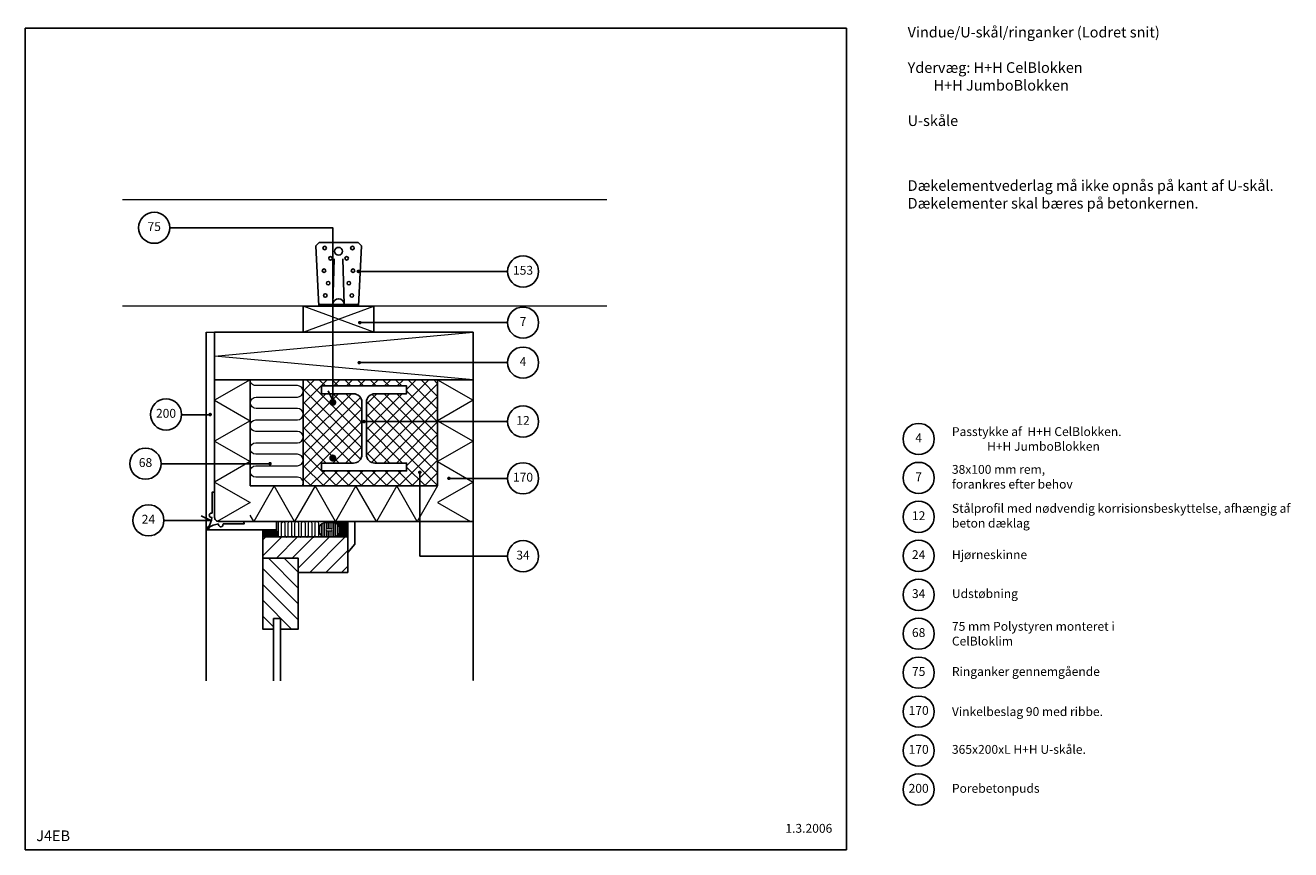
# Model space of a CAD drawing. Extents: x 100 to 1888, y 240 to 1404.
import ezdxf

# ---------------------------------------------------------------- set-up
doc = ezdxf.new("R2010")
doc.units = 0
doc.header["$MEASUREMENT"] = 0
doc.linetypes.add('DASHED', pattern=[0.75, 0.5, -0.25])
for name, color, linetype, lineweight in [('A09-H--', 7, 'CONTINUOUS', 25), ('A99---O', 8, 'CONTINUOUS', 18), ('A99--S-', 8, 'CONTINUOUS', 13), ('A99--T-', 7, 'CONTINUOUS', 25), ('A99-I--', 40, 'CONTINUOUS', 18), ('A99-L--', 113, 'CONTINUOUS', 25), ('A99-S--', 144, 'CONTINUOUS', 25), ('A99-T--', 44, 'CONTINUOUS', 25)]:
    doc.layers.add(name, color=color, linetype=linetype, lineweight=lineweight)
doc.styles.add('arial', font='ARIAL.TTF')
doc.dimstyles.get("Standard").update_dxf_attribs({"dimtxt": 0.18, "dimasz": 0.18, "dimexe": 0.18, "dimexo": 0.0625, "dimgap": 0.09, "dimtad": 0, "dimtih": 1, "dimtoh": 1, "dimdec": 4, "dimzin": 0, "dimdsep": 46, "dimtxsty": 'Standard', "dimcen": 0.09, "dimadec": 0, "dimazin": 0, "dimtfac": 1, "dimtdec": 4, "dimtofl": 0, "dimtmove": 0, "dimatfit": 3, "dimfxl": 0, "dimtolj": 1, "dimtzin": 0, "dimarcsym": 0})

msp = doc.modelspace()

# ---------------------------------------------------------------- hatches: boundary and pattern name
at = {"layer": 'A99--S-'}
h = msp.add_hatch(dxfattribs=at)
h.set_pattern_fill('ANSI37', color=256, scale=4, style=0)
h.set_pattern_definition([(45, (0, 0), (-8.98026, 8.98026), []), (135, (0, 0), (-8.98026, -8.98026), [])])
h.paths.add_polyline_path([(682.5, 844.6), (581.9, 844.6), (581.9, 797.9, 0.414214), (593.9, 785.9), (638.6, 785.9), (638.6, 774.9), (518.6, 774.9), (518.6, 785.9), (563.4, 785.9, 0.414214), (575.4, 797.9), (575.4, 871.9, 0.414214), (563.4, 883.9), (518.6, 883.9), (518.6, 894.9), (638.6, 894.9), (638.6, 883.9), (593.9, 883.9, 0.414214), (581.9, 871.9), (581.9, 844.6), (682.5, 844.6), (682.5, 903.6), (492.5, 903.6), (492.5, 753.6), (682.5, 753.6)])
h = msp.add_hatch(dxfattribs=at)
h.set_pattern_fill('ANSI31', color=256, scale=20, angle=45, style=0)
h.set_pattern_definition([(90, (-726.709, 1714.9125), (-2.5, 9e-16), [])])
h.paths.add_polyline_path([(536, 701.6), (522.3, 701.6, 0.819804), (522.3, 681.6), (536, 681.6, 0.819804)])
h.paths.add_polyline_path([(532.1, 690.2), (526.3, 690.2, -1), (526.3, 692.9), (532.1, 692.9, -1)], flags=16)
h = msp.add_hatch(dxfattribs=at)
h.set_pattern_fill('ANSI31', color=256, scale=6.666667, angle=-45, style=0)
h.set_pattern_definition([(360, (-726.7091, 1714.9125), (3e-16, 0.83333333), [])])
h.paths.add_polyline_path([(555.5, 681.6, -0.222868), (555.5, 701.6), (536, 701.6, -0.819804), (536, 681.6)])
h = msp.add_hatch(dxfattribs=at)
h.set_pattern_fill('ANSI31', color=256, scale=3.333333, angle=-45, style=0)
h.set_pattern_definition([(180, (1076.62423, 1198.24583), (-2e-16, 0.41666667), [])])
h.paths.add_polyline_path([(435.5, 681.6, 0.222868), (435.5, 691.6), (445.3, 691.6, 0.819804), (445.3, 681.6)])
h = msp.add_hatch(dxfattribs=at)
h.set_pattern_fill('ANSI31', color=256, scale=5, style=0)
h.set_pattern_definition([(45, (0, -50), (-11.22532, 11.22532), [])])
h.paths.add_polyline_path([(435.5, 681.6), (435.5, 651.6), (485.5, 651.6), (485.5, 631.6), (555.5, 631.6), (555.5, 681.6)])
h = msp.add_hatch(dxfattribs=at)
h.set_pattern_fill('ANSI31', color=256, scale=10, angle=45, style=0)
h.set_pattern_definition([(90, (1076.6242, 1198.2458), (1.25, 5e-16), [])])
h.paths.add_polyline_path([(445.3, 681.6), (452.1, 681.6, 0.819804), (452.1, 691.6), (445.3, 691.6, 0.819804)])
h.paths.add_polyline_path([(447.2, 687.2), (450.1, 687.2, -1), (450.1, 685.9), (447.2, 685.9, -1)], flags=16)
h = msp.add_hatch(dxfattribs=at)
h.set_pattern_fill('ANSI31', color=256, scale=5, angle=90, style=0)
h.set_pattern_definition([(135, (0, -50), (-11.22532, -11.22532), [])])
h.paths.add_polyline_path([(435.5, 551.6), (450.5, 551.6), (450.5, 566.6), (460.5, 566.6), (460.5, 551.6), (485.5, 551.6), (485.5, 651.6), (435.5, 651.6)])

# ---------------------------------------------------------------- linework, layer by layer
at = {"layer": 'A09-H--'}
msp.add_lwpolyline([(100, 240), (1260, 240), (1260, 1400), (100, 1400)], close=True, dxfattribs=at)
at = {"layer": 'A99---O'}
for p, q in [((921.5, 1157.6), (237.1, 1157.6)), ((921.5, 1007.6), (237.1, 1007.6)), ((355.5, 970.6), (732.5, 970.6))]:
    msp.add_line(p, q, dxfattribs=at)
at = {"layer": 'A99--S-'}
for p, q in [((492.5, 970.6), (592.5, 1007.6)), ((592.5, 970.6), (492.5, 1007.6))]:
    msp.add_line(p, q, dxfattribs=at)
for points in [[(732.5, 903.6), (367.5, 937.1), (732.5, 970.6)], [(417.5, 903.6), (367.5, 874.7), (417.5, 845.8), (367.5, 817), (417.5, 788.1), (367.5, 759.2), (417.5, 730.4), (371.1, 703.6)], [(682.5, 903.6), (732.5, 874.7), (682.5, 845.8), (732.5, 817), (682.5, 788.1), (732.5, 759.2), (682.5, 730.4), (728.9, 703.6)], [(682.5, 753.6), (653.6, 703.6), (624.8, 753.6), (595.9, 703.6), (567, 753.6), (538.2, 703.6), (509.3, 753.6), (480.4, 703.6), (451.6, 753.6), (422.7, 703.6), (417.5, 712.6)]]:
    msp.add_lwpolyline(points, dxfattribs=at)
at = {"layer": 'A99--T-'}
msp.add_line((320.8, 854.3), (361.1, 854.3), dxfattribs=at)
for points in [[(304.1, 1118.3), (534.3, 1118.3), (534.3, 874.2), (527.9, 887.8)], [(781.1, 1056.6), (570.4, 1056.6)], [(781.1, 984.3), (573.8, 984.3)], [(571.8, 927.8), (781.1, 927.8)], [(781.1, 844.6), (578, 844.6)], [(291.8, 785.1), (445.8, 785.1)], [(781.1, 764.4), (698.4, 764.4)]]:
    msp.add_lwpolyline(points, dxfattribs=at)
at = {"layer": 'A99--T-', "const_width": 2.5}
for points in [[(569.1, 1056.6, 1), (571.6, 1056.6, 1)], [(571.3, 984.3, 1), (573.8, 984.3, 1)], [(570.5, 927.8, 1), (573, 927.8, 1)], [(359.9, 854.5, 1), (362.4, 854.5, 1)], [(577.2, 844.6, 1), (579.7, 844.6, 1)], [(444.5, 785.1, 1), (447, 785.1, 1)], [(697.1, 764.4, 1), (699.6, 764.4, 1)]]:
    msp.add_lwpolyline(points, format="xyb", close=True, dxfattribs=at)
at = {"layer": 'A99--T-', "flags": 128}
msp.add_lwpolyline([(348.6, 711.5), (362.2, 705.1), (295.9, 705.1)], dxfattribs=at)
at = {"layer": 'A99--T-'}
for centre in [(282.1, 1118.3), (803.1, 1056.6), (803.1, 984.3), (803.1, 927.8), (298.8, 854.6), (803.1, 844.6), (1362, 820), (269.8, 785.1), (1362, 765), (803.1, 764.4), (273.9, 705.1), (1362, 710), (803.1, 654.4), (1362, 655), (1362, 600), (1362, 545), (1362, 490), (1362, 435), (1362, 435), (1362, 380), (1362, 325)]:
    msp.add_circle(centre, 22, dxfattribs=at)
at = {"layer": 'A99-I--'}
for points in [[(491.2, 753.6, 0.595757), (484.4, 766.1), (425.6, 766.1, -1), (425.6, 782.2), (484.4, 782.2, 1), (484.4, 798.4), (425.6, 798.4, -1), (425.6, 814.6), (484.4, 814.6, 1), (484.4, 830.7), (425.6, 830.7, -1), (425.6, 846.9), (484.4, 846.9, 1), (484.4, 863.1), (426.2, 863.1, -1), (426.2, 879.2), (484.4, 879.2, 1), (484.4, 895.4), (425.6, 895.4, -0.418561), (417.5, 903.6, -0.418561)], [(454.9, 703.6, -0.414214), (457.2, 701.2), (457.2, 683.9, 1), (462, 683.9), (462, 701, -1), (466.7, 701), (466.7, 683.9, 1), (471.5, 683.9), (471.5, 701.2, -1), (476.2, 701.2), (476.2, 683.9, 1), (480.9, 683.9), (480.9, 701.2, -1), (485.7, 701.2), (485.7, 683.9, 1), (490.4, 683.9), (490.4, 701.2, -1), (495.2, 701.2), (495.2, 683.9, 1), (499.9, 683.9), (499.9, 701.2, -1), (504.6, 701.2), (504.6, 683.9, 1), (509.4, 683.9), (509.4, 701.2, -1), (514.1, 701.2), (514.1, 682.2)]]:
    msp.add_lwpolyline(points, format="xyb", dxfattribs=at)
for points in [[(522.3, 681.6), (536, 681.6, 0.819804), (536, 701.6), (522.3, 701.6, 0.819804)], [(555.5, 681.6), (536, 681.6, 0.819804), (536, 701.6), (555.5, 701.6, 0.222868)], [(435.5, 681.6), (445.3, 681.6, -0.819804), (445.3, 691.6), (435.5, 691.6, -0.222868)], [(452.1, 681.6), (445.3, 681.6, -0.819804), (445.3, 691.6), (452.1, 691.6, -0.819804)], [(450.1, 687.2, -1), (450.1, 685.9), (447.2, 685.9, -1), (447.2, 687.2)], [(526.3, 692.9, 1), (526.3, 690.2), (532.1, 690.2, 1), (532.1, 692.9)]]:
    msp.add_lwpolyline(points, format="xyb", close=True, dxfattribs=at)
at = {"layer": 'A99-L--'}
for p, q in [((367.5, 709.1), (367.5, 903.6)), ((417.5, 753.6), (417.5, 903.6)), ((682.5, 753.6), (682.5, 903.6)), ((732.5, 703.6), (732.5, 903.6)), ((417.5, 753.6), (682.5, 753.6)), ((373, 703.6), (732.5, 703.6))]:
    msp.add_line(p, q, dxfattribs=at)
msp.add_lwpolyline([(367.5, 970.6), (367.5, 903.6), (732.5, 903.6), (732.5, 970.6)], close=True, dxfattribs=at)
at = {"layer": 'A99-S--'}
for p, q in [((515, 1097.6), (510.3, 1092.6)), ((510.3, 1092.6), (514.5, 1007.6)), ((570, 1097.6), (574.8, 1092.6)), ((570.5, 1007.6), (574.8, 1092.6)), ((534.5, 1010.1), (536.5, 1074.6)), ((550.5, 1010.1), (548.5, 1074.6)), ((507.5, 1007.6), (577.5, 1007.6)), ((362.9, 715.3), (364, 715.3)), ((362.8, 709.2), (363.8, 709.2)), ((373.1, 698.8), (373.1, 699.9)), ((379.3, 699), (379.3, 700.1))]:
    msp.add_line(p, q, dxfattribs=at)
at = {"layer": 'A99-S--', "linetype": 'ByBlock'}
for p, q in [((570, 1097.6), (515, 1097.6)), ((514.4, 1010.1), (570.6, 1010.1)), ((514.5, 1007.6), (570.5, 1007.6))]:
    msp.add_line(p, q, dxfattribs=at)
at = {"layer": 'A99-S--'}
msp.add_lwpolyline([(518.6, 774.9), (638.6, 774.9), (638.6, 785.9), (593.9, 785.9, -0.414214), (581.9, 797.9), (581.9, 871.9, -0.414214), (593.9, 883.9), (638.6, 883.9), (638.6, 894.9), (518.6, 894.9), (518.6, 883.9), (563.4, 883.9, -0.414214), (575.4, 871.9), (575.4, 797.9, -0.414214), (563.4, 785.9), (518.6, 785.9)], format="xyb", close=True, dxfattribs=at)
msp.add_lwpolyline([(379.3, 700.1), (409, 700.1), (409, 700.8, 0.414214), (406.3, 703.6), (373, 703.6, -0.414214), (367.5, 709.1), (367.5, 742.3, 0.414214), (364.8, 745.1), (364, 745.1), (364, 715.3)], format="xyb", dxfattribs=at)
at = {"layer": 'A99-S--', "const_width": 2.5}
msp.add_lwpolyline([(357, 694.4, 1), (359.5, 694.4, 1)], format="xyb", close=True, dxfattribs=at)
msp.add_lwpolyline([(357, 694.4, 1), (359.5, 694.4, 1)], format="xyb", close=True, dxfattribs=at)
at = {"layer": 'A99-S--'}
for centre, radius in [((522.9, 1089.6), 2.5), ((542.5, 1085.1), 5.5), ((562.1, 1089.6), 2.5), ((531.2, 1075.1), 2.5), ((553.9, 1075.1), 2.5), ((522, 1057.6), 2.5), ((563, 1057.6), 2.5), ((527.9, 1040.1), 2.5), ((557.1, 1040.1), 2.5), ((523.8, 1022.6), 2.5), ((561.3, 1022.6), 2.5)]:
    msp.add_circle(centre, radius, dxfattribs=at)
for centre, radius, start, end in [((542.5, 1010.1), 8, 0, 180), ((362.9, 712.2), 3.07, 90, 266.8352), ((332.4, 713.3), 31.6, 323.9012, 352.5415), ((376.4, 668.5), 31.6, 95.9517, 125.0227), ((376.2, 699), 3.07, 183.1648, 0)]:
    msp.add_arc(centre, radius, start, end, dxfattribs=at)
at = {"layer": 'A99-T--', "linetype": 'DASHED'}
for p, q in [((355.5, 478.4), (355.5, 970.6)), ((492.5, 753.6), (492.5, 903.6)), ((732.5, 703.6), (732.5, 478.4))]:
    msp.add_line(p, q, dxfattribs=at)
at = {"layer": 'A99-T--'}
for p, q in [((454.9, 681.6), (454.9, 703.6)), ((555.5, 631.6), (555.5, 703.6)), ((565.5, 671.5), (565.5, 703.6)), ((355.5, 691.6), (454.9, 691.6)), ((435.5, 651.6), (435.5, 691.6)), ((435.5, 681.6), (555.5, 681.6)), ((565.5, 671.5), (555.5, 659.8)), ((485.5, 631.6), (555.5, 631.6)), ((450.5, 566.6), (450.5, 478.4)), ((450.5, 566.6), (460.5, 566.6)), ((460.5, 566.6), (460.5, 478.4))]:
    msp.add_line(p, q, dxfattribs=at)
msp.add_lwpolyline([(592.5, 970.6), (492.5, 970.6), (492.5, 1007.6), (592.5, 1007.6)], close=True, dxfattribs=at)
at = {"layer": 'A99-T--', "const_width": 5}
for points in [[(531.8, 871.7, 1), (536.8, 871.7, 1)], [(531.8, 793.1, 1), (536.8, 793.1, 1)]]:
    msp.add_lwpolyline(points, format="xyb", close=True, dxfattribs=at)
at = {"layer": 'A99-T--'}
msp.add_lwpolyline([(460.5, 551.6), (485.5, 551.6), (485.5, 651.6), (435.5, 651.6), (435.5, 551.6), (450.5, 551.6)], dxfattribs=at)

# ---------------------------------------------------------------- texts
at = {"layer": 'A09-H--', "char_height": 15, "style": 'arial'}
for s, insert, width, attachment_point in [('{\\Fsimplex.shx|c0;Vindue/U-skål/ringanker (Lodret snit)\\P\\PYdervæg: H+H CelBlokken\\P        H+H JumboBlokken\\P\\PU-skåle}', (1346.4, 1402), 1258.761, 1), ('J4EB', (115.4, 257.7), 375.609, 4)]:
    msp.add_mtext(s, dxfattribs=dict(at, insert=insert, width=width, attachment_point=attachment_point))
at = {"layer": 'A99--T-', "style": 'arial'}
for s, insert, char_height, width, attachment_point in [('{\\Fsimplex.shx|c0;Dækelementvederlag må ikke opnås på kant af U-skål.\\PDækelementer skal bæres på betonkernen.}', (1346.4, 1185.4), 15, 1258.761, 1), ('75', (282.1, 1118.3), 12.5, 44.889, 5), ('153', (803.1, 1056.6), 12.5, 44.889, 5), ('7', (803.1, 984.3), 12.5, 44.889, 5), ('4', (803.1, 927.8), 12.5, 44.889, 5), ('200', (298.8, 854.6), 12.5, 44.889, 5), ('12', (803.1, 844.6), 12.5, 44.889, 5), ('4', (1362, 820), 12.5, 44.889, 5), ('Passtykke{\\Fsimplex.shx|c1; }af  {\\Fsimplex.shx|c1;H+H }CelBlokken{\\Fsimplex.shx|c1;.\\P}             H+H JumboBlokken', (1409, 820), 12.5, 375.609, 4), ('68', (269.8, 785.1), 12.5, 44.889, 5), ('170', (803.1, 764.4), 12.5, 44.889, 5), ('7', (1362, 765), 12.5, 44.889, 5), ('38x100 mm rem, \\Pforankres efter behov', (1409, 765), 12.5, 375.609, 4), ('12', (1362, 710), 12.5, 44.889, 5), ('Stålprofil med nødvendig korrisionsbeskyttelse, afhængig af beton dæklag', (1409, 710), 12.5, 489.269, 4), ('24', (273.9, 705.1), 12.5, 44.889, 5), ('34', (803.1, 654.4), 12.5, 44.889, 5), ('24', (1362, 655), 12.5, 44.889, 5), ('Hjørneskinne', (1409, 655), 12.5, 375.609, 4), ('34', (1362, 600), 12.5, 44.889, 5), ('Udstøbning', (1409, 600), 12.5, 375.609, 4), ('{\\Fsimplex.shx|c1;75 mm Polystyren monteret i Cel}B{\\Fsimplex.shx|c1;loklim}', (1409, 545), 12.5, 241.03, 4), ('68', (1362, 545), 12.5, 44.889, 5), ('75', (1362, 490), 12.5, 44.889, 5), ('Ringanker gennemgående', (1409, 490), 12.5, 375.609, 4), ('170', (1362, 435), 12.5, 44.889, 5), ('{\\Fsimplex.shx|c1;Vinkelbeslag 90 med ribbe.}', (1409, 435), 12.5, 375.609, 4), ('170', (1362, 380), 12.5, 44.889, 5), ('365x200xL H+H U-skåle.', (1409, 380), 12.5, 375.609, 4), ('200', (1362, 325), 12.5, 44.889, 5), ('Porebetonpuds', (1409, 325), 12.5, 375.609, 4), ('1.3.2006', (1240, 260), 12.5, 375.609, 9)]:
    msp.add_mtext(s, dxfattribs=dict(at, insert=insert, char_height=char_height, width=width, attachment_point=attachment_point))

# ---------------------------------------------------------------- leaders
at = {"layer": 'A99--T-'}
msp.add_leader([(657.3, 772.9), (657.3, 654.4), (781.1, 654.4)], dimstyle='Standard', override={"dimtxt": 2.5, "dimasz": 5, "dimexe": 1.25, "dimexo": 0.625, "dimgap": 0.625, "dimtih": 0, "dimtoh": 0, "dimzin": 8, "dimlunit": 6, "dimcen": 2.5, "dimtofl": 1, "dimldrblk": 'Dot'}, dxfattribs=at)

doc.saveas('drawing.dxf')
